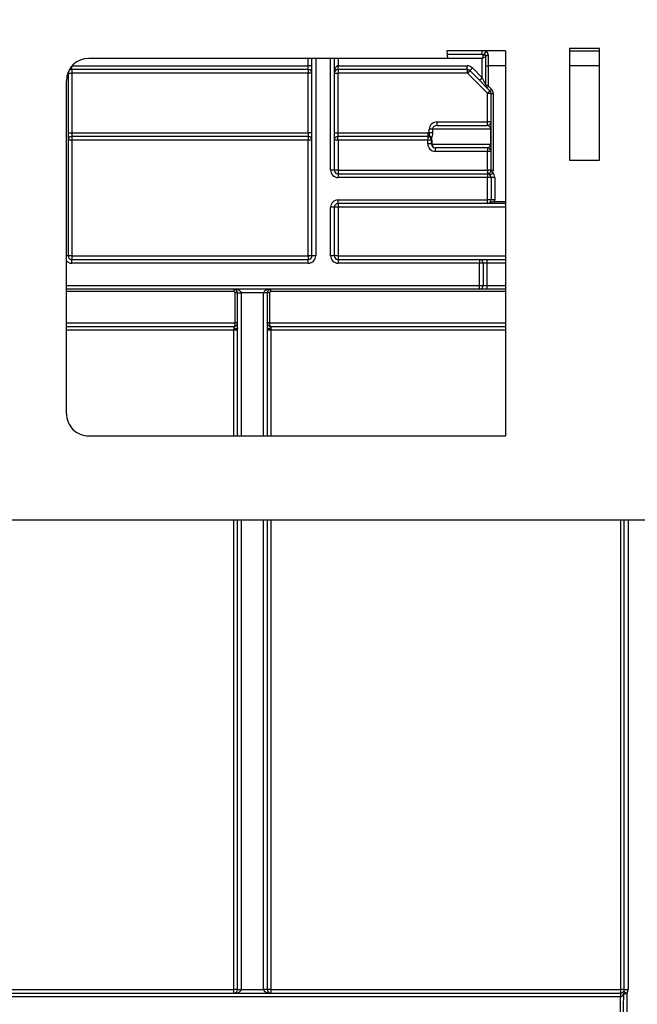
# Model space of a CAD drawing. Units: millimetres. Extents: x 7 to 418, y -29 to 291.
# Drawn here: x 155 to 167, y 215 to 234 of the extents above; entities that cross this region are included whole.
import ezdxf

# ---------------------------------------------------------------- set-up
doc = ezdxf.new("R2010")
doc.units = ezdxf.units.MM
doc.layers.add('FORMAT', color=7, linetype='Continuous')
doc.styles.add('SLDTEXTSTYLE1', font='TXT', dxfattribs={"width": 0.7})
doc.dimstyles.new('SLDDIMSTYLE0', dxfattribs={"dimtxt": 3.393075, "dimasz": 5, "dimexe": 0, "dimexo": 0.0625, "dimgap": 0.848269, "dimtad": 2, "dimdec": 4, "dimlfac": 7, "dimrnd": 1e-09, "dimzin": 12, "dimdsep": 46, "dimtxsty": 'SLDTEXTSTYLE1', "dimsah": 1, "dimcen": 0.09, "dimadec": 0, "dimazin": 3, "dimtfac": 1, "dimtdec": 4, "dimtofl": 0, "dimtmove": 0, "dimatfit": 3, "dimfxl": 0, "dimfrac": 2, "dimtolj": 1, "dimtzin": 12, "dimarcsym": 0})

# ---------------------------------------------------------------- blocks, each defined once
blk = doc.blocks.new('_D')
at = {"layer": 'FORMAT'}
for p, q in [((35.096, 203.3), (35.096, 241.652)), ((177.953, 233.744), (177.953, 241.652)), ((35.096, 240.652), (177.953, 240.652))]:
    blk.add_line(p, q, dxfattribs=at)
for points in [[(35.096, 240.652), (40.096, 240.212), (40.096, 241.092)], [(177.953, 240.652), (172.953, 241.092), (172.953, 240.212)]]:
    blk.add_solid(points, dxfattribs=at)
at = {"layer": 'FORMAT', "attachment_point": 1, "style": 'SLDTEXTSTYLE1'}
for s, insert, char_height in [('%%p', (107.969, 245.026), 3.3931), ('1000', (100.005, 245.026), 3.3931), ('2', (111.077, 245.026), 3.393)]:
    blk.add_mtext(s, dxfattribs=dict(at, insert=insert, char_height=char_height))
blk = doc.blocks.new('_D_1')
at = {"layer": 'FORMAT'}
for p, q in [((35.096, 203.3), (35.096, 250.233)), ((181.382, 221.274), (181.382, 250.233)), ((181.382, 249.233), (35.096, 249.233))]:
    blk.add_line(p, q, dxfattribs=at)
for points in [[(35.096, 249.233), (40.096, 248.793), (40.096, 249.673)], [(181.382, 249.233), (176.382, 249.673), (176.382, 248.793)]]:
    blk.add_solid(points, dxfattribs=at)
at = {"layer": 'FORMAT', "insert": (104.064, 253.607), "char_height": 3.3931, "attachment_point": 1, "style": 'SLDTEXTSTYLE1'}
blk.add_mtext('1024', dxfattribs=at)

msp = doc.modelspace()

# ---------------------------------------------------------------- linework, layer by layer
at = {"color": 7, "linetype": 'Continuous', "lineweight": 25}
for p, q in [((164.238974, 233.458553), (163.109934, 233.458553)), ((163.109934, 233.458553), (163.123269, 233.315695)), ((163.788974, 233.387124), (163.788974, 233.458553)), ((164.238974, 233.458553), (164.238974, 226.075059)), ((165.467094, 233.506838), (165.467094, 231.36398)), ((166.038522, 233.506838), (165.467094, 233.506838)), ((165.467094, 233.458553), (166.038522, 233.458553)), ((166.038522, 231.36398), (166.038522, 233.506838)), ((163.123269, 233.315695), (156.242407, 233.315695)), ((160.524688, 233.172838), (160.524688, 233.315695)), ((160.881831, 231.172838), (160.881831, 233.315695)), ((160.953259, 233.315695), (160.953259, 231.172838)), ((161.024688, 233.315695), (161.024688, 233.172838)), ((163.788974, 233.387124), (163.116601, 233.387124)), ((163.813854, 233.377896), (163.788974, 233.315695)), ((163.860402, 233.344267), (163.788974, 233.315695)), ((163.788974, 232.945282), (163.788974, 233.315695)), ((163.860402, 233.172838), (163.860402, 233.344267)), ((163.903259, 233.374519), (163.903259, 233.172838)), ((155.846116, 233.050301), (155.846116, 229.529981)), ((160.453259, 233.10141), (155.917545, 233.10141)), ((155.917545, 233.10141), (155.917545, 233.029981)), ((160.453259, 233.10141), (160.453259, 233.172838)), ((160.524688, 233.172838), (160.453259, 233.172838)), ((160.453259, 233.10141), (160.453259, 233.029981)), ((160.524688, 229.529981), (160.524688, 233.172838)), ((161.024688, 233.10141), (161.024688, 233.172838)), ((161.024688, 233.172838), (163.502244, 233.172838)), ((163.502244, 233.10141), (161.024688, 233.10141)), ((161.024688, 233.10141), (161.024688, 233.034267)), ((163.502244, 233.10141), (163.502244, 233.172838)), ((163.502244, 233.10141), (163.502244, 233.034267)), ((163.552752, 233.080489), (163.505274, 233.033012)), ((163.552752, 233.080489), (163.603259, 233.130996)), ((163.738466, 232.894775), (163.552752, 233.080489)), ((163.603259, 233.130996), (163.788974, 232.945282)), ((163.860402, 232.802425), (163.860402, 233.172838)), ((163.860402, 233.172838), (163.903259, 233.172838)), ((163.903259, 233.172838), (163.903259, 232.802425)), ((155.813836, 226.503478), (155.813836, 232.887124)), ((155.846116, 233.029981), (155.917545, 233.029981)), ((160.453259, 233.029981), (155.917545, 233.029981)), ((155.917545, 233.029981), (155.917545, 231.887124)), ((160.524688, 233.029981), (160.453259, 233.029981)), ((160.453259, 231.887124), (160.453259, 233.029981)), ((160.953259, 233.029981), (161.020402, 233.029981)), ((161.020402, 233.029981), (161.020402, 231.887124)), ((163.502244, 233.034267), (161.024688, 233.034267)), ((163.892004, 232.646282), (163.505274, 233.033012)), ((163.738466, 232.894775), (163.788974, 232.945282)), ((163.881323, 232.751917), (163.738466, 232.894775)), ((163.788974, 232.945282), (163.860402, 232.802425)), ((163.860402, 232.802425), (163.903259, 232.802425)), ((163.881323, 232.751917), (163.911628, 232.782222)), ((163.939481, 232.693759), (163.881323, 232.751917)), ((163.939481, 232.693759), (163.892004, 232.646282)), ((163.911628, 232.782222), (163.969786, 232.724064)), ((163.939481, 232.693759), (163.969786, 232.724064)), ((163.960402, 232.643252), (163.893259, 232.643252)), ((163.893259, 232.10141), (163.893259, 232.643252)), ((163.960402, 232.643252), (164.003259, 232.643252)), ((163.960402, 231.172838), (163.960402, 232.643252)), ((164.003259, 232.643252), (164.003259, 231.172838)), ((162.926777, 232.029981), (162.926777, 232.097124)), ((162.926777, 232.097124), (163.888974, 232.097124)), ((163.888974, 232.029981), (163.888974, 232.097124)), ((163.960402, 232.10141), (163.893259, 232.10141)), ((162.835478, 231.958553), (162.774413, 231.958553)), ((162.774413, 231.884294), (162.774413, 231.958553)), ((163.953936, 231.958553), (162.835478, 231.958553)), ((162.835478, 231.958553), (162.835478, 231.884294)), ((162.926777, 232.029981), (163.888974, 232.029981)), ((163.953936, 231.672838), (163.953936, 231.958553)), ((163.953936, 231.958553), (163.960402, 231.958553)), ((155.846116, 231.887124), (155.917545, 231.887124)), ((155.917545, 231.887124), (155.917545, 231.815695)), ((155.917545, 231.887124), (160.453259, 231.887124)), ((160.453259, 231.815695), (155.917545, 231.815695)), ((155.917545, 231.815695), (155.917545, 231.74489)), ((160.453259, 231.74489), (155.917545, 231.74489)), ((155.917545, 231.74489), (155.917545, 229.530604)), ((160.453259, 231.887124), (160.453259, 231.815695)), ((160.524688, 231.887124), (160.453259, 231.887124)), ((160.453259, 231.815695), (160.453259, 231.74489)), ((160.453259, 229.530604), (160.453259, 231.74489)), ((160.953259, 231.887124), (161.020402, 231.887124)), ((161.020402, 231.887124), (161.020402, 231.815695)), ((161.020402, 231.887124), (162.746116, 231.887124)), ((162.746116, 231.815695), (161.020402, 231.815695)), ((161.024688, 231.74489), (161.024688, 231.173462)), ((162.746116, 231.74489), (161.024688, 231.74489)), ((162.746116, 231.887124), (162.746116, 231.815695)), ((162.746116, 231.815695), (162.746116, 231.74489)), ((162.746116, 231.673462), (162.746116, 231.74489)), ((162.835478, 231.884294), (162.774413, 231.884294)), ((162.824011, 231.744267), (162.817545, 231.744267)), ((162.817545, 231.672838), (162.817545, 231.744267)), ((162.824011, 231.744267), (162.824011, 231.672838)), ((162.824011, 231.672838), (162.817545, 231.672838)), ((162.824011, 231.672838), (163.953936, 231.672838)), ((163.888974, 231.60141), (162.888974, 231.60141)), ((162.888974, 231.60141), (162.888974, 231.530604)), ((163.888974, 231.530604), (162.888974, 231.530604)), ((163.888974, 231.60141), (163.888974, 231.530604)), ((163.888974, 231.173462), (163.888974, 231.530604)), ((163.953936, 231.672838), (163.960402, 231.672838)), ((165.467094, 231.36398), (166.038522, 231.36398)), ((160.953259, 231.172838), (160.881831, 231.172838)), ((161.024688, 231.173462), (163.888974, 231.173462)), ((161.024688, 231.173462), (161.024688, 231.10141)), ((163.888974, 231.173462), (163.888974, 231.10141)), ((163.960402, 231.172838), (164.003259, 231.172838)), ((161.024688, 231.10141), (161.024688, 231.029981)), ((161.024688, 231.10141), (163.888974, 231.10141)), ((163.888974, 231.029981), (161.024688, 231.029981)), ((163.888974, 231.10141), (163.888974, 231.029981)), ((163.888974, 230.60141), (163.888974, 231.029981)), ((163.960402, 231.029981), (163.888974, 231.029981)), ((163.954439, 231.144267), (163.993718, 231.127124)), ((163.960402, 231.029981), (163.960402, 230.60141)), ((164.031831, 231.029981), (163.960402, 231.029981)), ((164.031831, 231.029981), (164.031831, 230.60141)), ((161.024688, 230.60141), (163.888974, 230.60141)), ((161.024688, 230.529981), (161.024688, 230.60141)), ((163.888974, 230.529981), (163.888974, 230.60141)), ((163.960402, 230.60141), (163.888974, 230.60141)), ((164.031831, 230.60141), (163.960402, 230.60141)), ((160.881831, 229.529981), (160.881831, 230.458553)), ((160.953259, 230.458553), (160.881831, 230.458553)), ((160.953259, 230.458553), (160.953259, 229.529981)), ((163.888974, 230.529981), (161.024688, 230.529981)), ((161.024688, 230.529981), (161.024688, 230.459176)), ((161.024688, 230.459176), (161.024688, 229.530604)), ((164.028944, 230.529981), (164.028944, 230.572838)), ((164.238974, 230.529981), (164.028944, 230.529981)), ((155.917545, 229.530604), (155.917545, 229.458553)), ((155.917545, 229.530604), (160.453259, 229.530604)), ((155.917545, 229.387124), (155.917545, 229.458553)), ((155.917545, 229.458553), (160.453259, 229.458553)), ((160.453259, 229.530604), (160.453259, 229.458553)), ((160.453259, 229.387124), (160.453259, 229.458553)), ((160.596116, 229.529981), (160.524688, 229.529981)), ((160.953259, 229.529981), (160.881831, 229.529981)), ((161.024688, 229.530604), (161.024688, 229.458553)), ((161.024688, 229.458553), (161.024688, 229.387124)), ((161.024688, 229.458553), (163.738974, 229.458553)), ((163.738974, 229.458553), (163.738974, 229.387124)), ((163.738974, 229.458553), (163.881831, 229.458553)), ((163.881831, 229.458553), (163.881831, 229.387124)), ((163.881831, 229.458553), (164.238974, 229.458553)), ((160.453259, 229.387124), (155.917545, 229.387124)), ((163.738974, 229.387124), (161.024688, 229.387124)), ((163.738974, 228.958553), (163.738974, 229.387124)), ((163.810402, 229.387124), (163.738974, 229.387124)), ((163.810402, 229.387124), (163.810402, 228.958553)), ((163.881831, 229.387124), (163.810402, 229.387124)), ((163.881831, 229.387124), (163.881831, 228.958553)), ((163.738974, 228.887124), (155.813836, 228.887124)), ((159.024688, 228.887124), (159.024688, 228.844641)), ((159.738974, 228.844641), (159.738974, 228.887124)), ((163.738974, 228.887124), (163.738974, 228.958553)), ((163.738974, 228.958553), (163.810402, 228.958553)), ((163.881831, 228.887124), (163.738974, 228.887124)), ((163.810402, 228.958553), (163.881831, 228.958553)), ((163.881831, 228.958553), (163.881831, 228.887124)), ((164.238974, 228.887124), (163.881831, 228.887124)), ((159.053259, 228.24489), (159.053259, 228.816069)), ((159.096116, 228.815695), (159.167545, 228.815695)), ((159.096116, 226.074961), (159.096116, 228.815695)), ((159.596116, 228.815695), (159.167545, 228.815695)), ((159.667545, 228.815695), (159.596116, 228.815695)), ((159.667545, 228.815695), (159.667545, 226.074972)), ((159.710402, 228.816069), (159.710402, 228.24489)), ((155.813836, 228.172841), (159.024938, 228.172841)), ((159.024938, 228.172841), (159.024938, 228.100792)), ((159.053259, 228.244267), (159.053259, 228.24489)), ((159.096116, 228.244267), (159.053259, 228.244267)), ((159.667545, 228.244267), (159.710402, 228.244267)), ((159.710402, 228.24489), (159.710402, 228.244267)), ((159.738723, 228.172841), (159.738723, 228.100792)), ((159.738723, 228.172841), (164.238974, 228.172841)), ((156.242416, 226.074907), (164.238974, 226.075059)), ((176.453259, 224.458553), (36.596116, 224.458553)), ((159.096116, 215.458553), (159.096116, 224.458553)), ((159.667545, 224.458553), (159.667545, 215.458553)), ((166.515521, 215.458553), (166.515521, 224.458553)), ((152.560402, 215.454853), (159.024688, 215.454853)), ((152.560402, 215.387124), (166.444093, 215.387124)), ((166.444093, 215.315695), (152.560402, 215.315695)), ((159.024688, 215.454853), (159.028974, 215.459139)), ((159.024688, 215.387124), (159.024688, 215.454853)), ((159.096116, 215.458553), (159.167545, 215.458553)), ((159.167545, 215.458553), (159.596116, 215.458553)), ((159.667545, 215.458553), (159.596116, 215.458553)), ((159.734688, 215.459139), (159.738974, 215.454853)), ((159.738974, 215.454853), (166.444093, 215.454853)), ((159.738974, 215.454853), (159.738974, 215.387124)), ((166.444093, 215.454853), (166.448378, 215.459139)), ((166.444093, 215.454853), (166.444093, 215.387124)), ((166.444093, 215.387124), (166.444093, 215.315695)), ((166.444278, 215.387124), (166.444463, 215.315696))]:
    msp.add_line(p, q, dxfattribs=at)
at = {"color": 8, "linetype": 'Continuous', "lineweight": 25}
for p, q in [((160.453259, 233.172838), (160.453259, 233.315695)), ((160.596116, 233.315695), (160.596116, 229.529981)), ((163.788974, 233.315695), (163.123269, 233.315695)), ((155.917545, 233.10141), (155.917545, 233.166655)), ((155.922969, 233.172838), (160.453259, 233.172838)), ((164.238974, 233.172838), (163.903259, 233.172838)), ((166.038522, 233.172838), (165.467094, 233.172838)), ((164.238974, 230.459176), (161.024688, 230.459176)), ((164.028944, 230.572838), (164.238974, 230.572838)), ((155.846116, 229.529981), (155.813836, 229.529981)), ((161.024688, 229.530604), (164.238974, 229.530604)), ((164.238974, 229.387124), (163.881831, 229.387124)), ((155.813836, 228.958553), (163.738974, 228.958553)), ((163.881831, 228.958553), (164.238974, 228.958553)), ((159.024688, 228.844641), (155.813836, 228.844641)), ((159.167545, 228.815695), (159.167545, 226.074962)), ((159.596116, 226.07497), (159.596116, 228.815695)), ((164.238974, 228.844641), (159.738974, 228.844641)), ((155.813836, 228.24489), (159.053259, 228.24489)), ((159.710402, 228.24489), (164.238974, 228.24489)), ((159.024938, 228.100792), (155.813836, 228.100792)), ((159.028974, 226.07496), (159.028974, 228.100851)), ((159.734688, 228.100851), (159.734688, 226.074973)), ((164.238974, 228.100792), (159.738723, 228.100792)), ((159.028974, 215.459139), (159.028974, 224.458553)), ((159.167545, 224.458553), (159.167545, 215.458553)), ((159.596116, 215.458553), (159.596116, 224.458553)), ((159.734688, 224.458553), (159.734688, 215.459139)), ((166.448378, 215.459139), (166.448378, 224.458553)), ((166.58695, 224.458553), (166.58695, 215.457929))]:
    msp.add_line(p, q, dxfattribs=at)
at = {"color": 7, "linetype": 'Continuous', "lineweight": 25, "flags": 128}
for points in [[(159.096116, 228.145328), (159.094849, 228.141226), (159.091096, 228.137279), (159.084999, 228.133635), (159.076787, 228.130433), (159.06677, 228.127793), (159.055328, 228.125815), (159.04289, 228.124573), (159.029928, 228.124114)], [(159.733734, 228.124114), (159.720771, 228.124573), (159.708334, 228.125815), (159.696891, 228.127793), (159.686875, 228.130433), (159.678663, 228.133635), (159.672565, 228.137279), (159.668812, 228.141226), (159.667545, 228.145328)], [(166.503423, 214.9677), (166.503682, 215.110555), (166.504208, 215.380861)], [(166.564009, 215.380287), (166.562621, 215.094587), (166.562006, 214.967151)]]:
    msp.add_lwpolyline(points, dxfattribs=at)
at = {"color": 7, "linetype": 'Continuous', "lineweight": 25}
for centre, radius, start, end in [((163.788974, 233.458553), 0.071429, 270, 0), ((163.88211, 233.401826), 0.044274, 95.2271941, 123.6401954), ((156.242407, 232.887124), 0.428571, 90, 180), ((163.874936, 233.401232), 0.038006, 172.9821663, 224.4634868), ((163.897884, 233.336651), 0.038247, 81.9202955, 168.5148905), ((155.917545, 233.029981), 0.071429, 90, 180), ((160.453259, 233.029981), 0.071429, 0, 90), ((161.024688, 233.029981), 0.071429, 90, 180), ((163.502244, 233.029981), 0.142857, 45, 90), ((163.502244, 233.029981), 0.071429, 45, 90), ((161.024688, 233.029981), 0.004286, 90, 180), ((163.502244, 233.029981), 0.004286, 45, 90), ((163.931831, 232.802425), 0.071429, 180, 225), ((163.931831, 232.802425), 0.028571, 180, 225), ((163.888974, 232.643252), 0.071429, 0, 45), ((163.888974, 232.643252), 0.114286, 0, 45), ((163.888974, 232.643252), 0.004286, 0, 45), ((163.888974, 232.10141), 0.071429, 270, 0), ((163.888974, 232.10141), 0.004286, 270, 0), ((155.917545, 231.744267), 0.071429, 90, 180), ((155.899689, 229.698119), 2.046849, 89.5001713, 91.4997906), ((160.453259, 231.744267), 0.071429, 0, 90), ((160.471115, 229.698119), 2.046849, 88.5002094, 90.4998287), ((161.020402, 231.748553), 0.067143, 90, 180), ((162.746116, 231.744267), 0.142857, 78.5755764, 90), ((162.746116, 231.744267), 0.071429, 59.856006, 90), ((162.763972, 229.698119), 2.046849, 88.5002094, 90.4998287), ((162.741306, 231.756111), 0.082307, 23.0382271, 72.2987673), ((162.746116, 231.744267), 0.071429, 0, 34.7952408), ((162.681154, 231.744267), 0.142857, 0, 17.961811), ((162.763972, 229.62669), 2.046849, 88.5002094, 90.4998287), ((162.888974, 231.673462), 0.142857, 180, 270), ((162.888974, 231.672838), 0.071429, 180, 270), ((162.892368, 231.669752), 0.068426, 177.4144956, 267.1569428), ((163.888974, 231.529981), 0.071429, 0, 90), ((163.906829, 229.483833), 2.046849, 88.5002094, 90.4998287), ((161.024688, 231.172838), 0.142857, 180, 270), ((161.006832, 229.12669), 2.046849, 89.5001713, 91.4997906), ((161.024688, 231.172838), 0.071429, 180, 270), ((163.906829, 229.12669), 2.046849, 88.5002094, 90.4998287), ((163.888974, 231.172838), 0.071429, 336.4218215, 0), ((163.888974, 231.172838), 0.114286, 336.4218215, 0), ((163.888974, 231.029981), 0.071429, 0, 90), ((163.888974, 231.029981), 0.142857, 0, 42.843643), ((161.024688, 230.458553), 0.142857, 90, 180), ((163.888974, 230.60141), 0.071429, 270, 0), ((163.888974, 230.60141), 0.142857, 348.463041, 0), ((161.024688, 230.458553), 0.071429, 90, 180), ((161.006832, 228.412405), 2.046849, 89.5001713, 91.4997906), ((155.899689, 227.483833), 2.046849, 89.5001713, 91.4997906), ((155.917545, 229.529981), 0.071429, 180, 270), ((160.471115, 227.483833), 2.046849, 88.5002094, 90.4998287), ((160.453259, 229.529981), 0.142857, 270, 0), ((160.453259, 229.529981), 0.071429, 270, 0), ((161.024688, 229.529981), 0.142857, 180, 270), ((161.006832, 227.483833), 2.046849, 89.5001713, 91.4997906), ((161.024688, 229.529981), 0.071429, 180, 270), ((163.738974, 229.387124), 0.071429, 0, 90), ((159.024688, 228.815695), 0.071429, 0, 90), ((159.738974, 228.815695), 0.071429, 90, 180), ((163.738974, 228.958553), 0.071429, 270, 0), ((159.024688, 228.816069), 0.028571, 0, 90), ((159.063973, 227.588007), 1.22811, 88.5002094, 90.4998287), ((159.699689, 227.588007), 1.22811, 89.5001713, 91.4997906), ((159.738974, 228.816069), 0.028571, 90, 180), ((159.024688, 228.244267), 0.071429, 272.5093769, 0), ((186.612446, 229.342707), 27.609424, 182.428327, 182.5296772), ((159.063973, 227.016827), 1.22811, 88.5002094, 90.4998287), ((159.699689, 227.016827), 1.22811, 89.5001713, 91.4997906), ((159.738974, 228.244267), 0.071429, 180, 267.4906231), ((132.151215, 229.342707), 27.609424, 357.4703228, 357.571673), ((159.045758, 226.176886), 1.924038, 88.5002094, 90.4998287), ((159.717903, 226.176886), 1.924038, 89.5001713, 91.4997906), ((156.242407, 226.503478), 0.428571, 180, 270.001089), ((159.024688, 215.458553), 0.071429, 270, 0), ((159.045758, 213.535173), 1.924038, 88.5002094, 90.4998287), ((159.717903, 213.535173), 1.924038, 89.5001713, 91.4997906), ((159.738974, 215.458553), 0.071429, 180, 270), ((166.444093, 215.458553), 0.071429, 270, 270.1484957), ((166.444093, 215.458553), 0.142857, 270, 270.1484957), ((166.465163, 213.535173), 1.924038, 88.5002094, 90.4998287), ((166.53921, 215.400438), 0.040105, 151.2450698, 209.218448), ((166.444093, 215.458553), 0.071429, 327.0780575, 0), ((167.882463, 217.44971), 2.453739, 235.8223953, 237.4982957), ((166.583018, 220.474418), 5.094166, 269.1135583, 269.7861921), ((166.569094, 217.504701), 2.046849, 268.5002094, 270.4998287), ((166.444093, 215.457929), 0.142857, 327.0780575, 0)]:
    msp.add_arc(centre, radius, start, end, dxfattribs=at)
at = {"color": 8, "linetype": 'Continuous', "lineweight": 25}
msp.add_arc((155.917545, 229.529981), 0.142857, 223.4510134, 270, dxfattribs=at)
at = {"color": 7, "linetype": 'Continuous', "lineweight": 25}
for centre, major_axis, ratio, start_param, end_param in [((161.024688, 233.029981), (0, 0.142857), 0.5, 0, 1.570796327), ((162.926777, 231.958553), (-0.152364, 0), 0.909474476, 4.71238898, 6.283185307), ((162.926777, 231.958553), (0.0913, 0), 0.782353859, 1.570796327, 3.141592654), ((163.888974, 231.958553), (0, 0.071429), 0.909474476, 4.71238898, 6.283185307), ((161.024688, 231.744267), (0.071429, -0.004286), 0.008695233, 1.57131806, 3.133387741), ((161.024688, 231.744267), (-0.004286, 0.071429), 0.000521714, 4.721084325, 6.287517328), ((163.888974, 231.672838), (0, 0.071429), 0.909474476, 3.141592654, 4.71238898), ((159.024688, 228.815695), (0.142857, 0), 0.5, 0, 1.570796327), ((159.738974, 228.815695), (0.142857, 0), 0.5, 1.570796327, 3.141592654), ((159.024688, 228.244267), (0, 0.071429), 0.4, 3.150357377, 4.71238898), ((159.738974, 228.244267), (0, 0.071429), 0.4, 1.570796327, 3.13282793), ((159.024688, 215.458553), (0.142857, 0), 0.5, 4.71238898, 6.283185307), ((159.738974, 215.458553), (0.142857, 0), 0.5, 3.141592654, 4.71238898)]:
    msp.add_ellipse(centre, major_axis=major_axis, ratio=ratio, start_param=start_param, end_param=end_param, dxfattribs=at)
for points in [[(163.860308, 233.454887), (163.868849, 233.452994), (163.87453, 233.450077), (163.878076, 233.445915)], [(159.735846, 228.172907), (159.736805, 228.172865), (159.737764, 228.172843), (159.738723, 228.172841)], [(159.028974, 228.100851), (159.029194, 228.108813), (159.029469, 228.116568), (159.029928, 228.124114)], [(159.733734, 228.124114), (159.734193, 228.116568), (159.734468, 228.108813), (159.734688, 228.100851)], [(159.738723, 228.100792), (159.737378, 228.100792), (159.736033, 228.100812), (159.734688, 228.100851)]]:
    msp.add_open_spline(points, degree=3, dxfattribs=at)
for points, knots in [([(163.878076, 233.445915), (163.883833, 233.43916), (163.89004, 233.429938), (163.899766, 233.405959), (163.903259, 233.391504), (163.903259, 233.374519)], [0, 0, 0, 0, 0.5, 0.5, 1, 1, 1, 1]), ([(163.796518, 233.387124), (163.797713, 233.387124), (163.798653, 233.386105), (163.80374, 233.382438), (163.808344, 233.379943), (163.813854, 233.377896)], [0, 0, 0, 0, 0.5, 0.5, 1, 1, 1, 1]), ([(163.847811, 233.37461), (163.845683, 233.376732), (163.841772, 233.377881), (163.830398, 233.378694), (163.822606, 233.378368), (163.813854, 233.377896)], [0, 0, 0, 0, 0.5, 0.5, 1, 1, 1, 1]), ([(163.860402, 233.344267), (163.860402, 233.352253), (163.858377, 233.358404), (163.85347, 233.368277), (163.850487, 233.371941), (163.847811, 233.37461)], [0, 0, 0, 0, 0.5, 0.5, 1, 1, 1, 1]), ([(162.766332, 231.834521), (162.763321, 231.832529), (162.760469, 231.830608), (162.755293, 231.826847), (162.752835, 231.824974), (162.750764, 231.822212), (162.75039, 231.821301), (162.751008, 231.819638), (162.752031, 231.818933), (162.756248, 231.817066), (162.760183, 231.816032), (162.77177, 231.812048), (162.779563, 231.808397), (162.793638, 231.798366), (162.799852, 231.79211), (162.804773, 231.785027)], [0, 0, 0, 0, 0.125, 0.125, 0.25, 0.25, 0.3125, 0.3125, 0.375, 0.375, 0.5, 0.5, 0.75, 0.75, 1, 1, 1, 1]), ([(162.766332, 231.834521), (162.769652, 231.836719), (162.772081, 231.839793), (162.775188, 231.847178), (162.77597, 231.851461), (162.77702, 231.864937), (162.776102, 231.874696), (162.774413, 231.884294)], [0, 0, 0, 0, 0.25, 0.25, 0.5, 0.5, 1, 1, 1, 1]), ([(162.817049, 231.788322), (162.81509, 231.784043), (162.813741, 231.780315), (162.81176, 231.776183), (162.811076, 231.77614), (162.808645, 231.778576), (162.806687, 231.782274), (162.804773, 231.785027)], [0, 0, 0, 0, 0.25, 0.25, 0.5, 0.5, 1, 1, 1, 1]), ([(162.835478, 231.884294), (162.835478, 231.865945), (162.833863, 231.847779), (162.827571, 231.814811), (162.822875, 231.800152), (162.817049, 231.788322)], [0, 0, 0, 0, 0.5, 0.5, 1, 1, 1, 1]), ([(163.954439, 231.144267), (163.951883, 231.138409), (163.94857, 231.133022), (163.941209, 231.123762), (163.937379, 231.12009), (163.926022, 231.111004), (163.91933, 231.107912), (163.908241, 231.103804), (163.903698, 231.102829), (163.895772, 231.101621), (163.892363, 231.10141), (163.888974, 231.10141)], [0, 0, 0, 0, 0.125, 0.125, 0.25, 0.25, 0.5, 0.5, 0.75, 0.75, 1, 1, 1, 1]), ([(163.993718, 231.127124), (163.991068, 231.114898), (163.98521, 231.10331), (163.972609, 231.092323), (163.968028, 231.08995), (163.958617, 231.087705), (163.954052, 231.087839), (163.9402, 231.090126), (163.930778, 231.093973), (163.910578, 231.099566), (163.899732, 231.10141), (163.888974, 231.10141)], [0, 0, 0, 0, 0.25, 0.25, 0.375, 0.375, 0.5, 0.5, 0.75, 0.75, 1, 1, 1, 1]), ([(164.028944, 230.572838), (164.015122, 230.571251), (164.001707, 230.56903), (163.977783, 230.562222), (163.967243, 230.557455), (163.946686, 230.546748), (163.93636, 230.540974), (163.913619, 230.532529), (163.901283, 230.529981), (163.888974, 230.529981)], [0, 0, 0, 0, 0.25, 0.25, 0.5, 0.5, 0.75, 0.75, 1, 1, 1, 1]), ([(164.028944, 230.529981), (164.012849, 230.529981), (163.996961, 230.529981), (163.967529, 230.529981), (163.953941, 230.529981), (163.930503, 230.529981), (163.9205, 230.529981), (163.903358, 230.529981), (163.896091, 230.529981), (163.888974, 230.529981)], [0, 0, 0, 0, 0.25, 0.25, 0.5, 0.5, 0.75, 0.75, 1, 1, 1, 1]), ([(159.024938, 228.172841), (159.025391, 228.172842), (159.025843, 228.172847), (159.026296, 228.172857), (159.026802, 228.172868), (159.027309, 228.172885), (159.027815, 228.172907)], [0, 0, 0, 0, 0.00000972485443, 0.00000972485443, 0.00000972485443, 0.00002061445761, 0.00002061445761, 0.00002061445761, 0.00002061445761]), ([(159.029928, 228.124114), (159.030706, 228.13715), (159.031611, 228.148597), (159.037212, 228.161505), (159.040054, 228.165102), (159.048106, 228.171548), (159.053249, 228.17459), (159.068576, 228.185143), (159.078613, 228.194425), (159.088917, 228.2117), (159.091554, 228.21781), (159.095169, 228.230705), (159.096116, 228.237578), (159.096116, 228.244267)], [0, 0, 0, 0, 0.25, 0.25, 0.375, 0.375, 0.5, 0.5, 0.75, 0.75, 0.875, 0.875, 1, 1, 1, 1]), ([(159.733734, 228.124114), (159.732955, 228.137157), (159.732075, 228.148614), (159.726377, 228.161635), (159.723527, 228.165185), (159.71542, 228.171637), (159.710415, 228.174588), (159.695034, 228.18518), (159.685157, 228.194301), (159.671376, 228.21729), (159.667545, 228.230758), (159.667545, 228.244267)], [0, 0, 0, 0, 0.25, 0.25, 0.375, 0.375, 0.5, 0.5, 0.75, 0.75, 1, 1, 1, 1]), ([(159.028974, 228.100851), (159.028573, 228.100839), (159.028172, 228.100829), (159.027771, 228.100821), (159.026827, 228.100802), (159.025883, 228.100792), (159.024938, 228.100792)], [0.00001379199986, 0.00001379199986, 0.00001379199986, 0.00001379199986, 0.00002220944964, 0.00002220944964, 0.00002220944964, 0.0000420422897, 0.0000420422897, 0.0000420422897, 0.0000420422897]), ([(166.444278, 215.387124), (166.452732, 215.387146), (166.460799, 215.388756), (166.473983, 215.393305), (166.479408, 215.396218), (166.493213, 215.405521), (166.499389, 215.412532), (166.504051, 215.419731)], [0, 0, 0, 0, 0.25, 0.25, 0.5, 0.5, 1, 1, 1, 1]), ([(166.504208, 215.380861), (166.499597, 215.366605), (166.493475, 215.3526), (166.479629, 215.333898), (166.4742, 215.328066), (166.461017, 215.318961), (166.452931, 215.315732), (166.444463, 215.315696)], [0, 0, 0, 0, 0.5, 0.5, 0.75, 0.75, 1, 1, 1, 1]), ([(166.444762, 215.02998), (166.444733, 215.05379), (166.444706, 215.0776), (166.444679, 215.10141), (166.444599, 215.172838), (166.444527, 215.244267), (166.444463, 215.315696)], [0.000499989405, 0.000499989405, 0.000499989405, 0.000499989405, 0.001000000003, 0.001000000003, 0.001000000003, 0.002500004858, 0.002500004858, 0.002500004858, 0.002500004858])]:
    msp.add_open_spline(points, degree=3, knots=knots, dxfattribs=at)

# ---------------------------------------------------------------- dimensions: what is measured, and where the dimension line sits
at = {"layer": 'FORMAT'}
dim = msp.add_linear_dim(base=(35.096116, 249.232608), p1=(181.381831, 221.273586), p2=(35.096116, 203.299644), dimstyle='SLDDIMSTYLE0', dxfattribs=at)
dim.commit()
dim.dimension.update_dxf_attribs({"geometry": '_D_1', "text_midpoint": (108.045943, 249.232608), "dimtype": 160})
dim = msp.add_linear_dim(base=(177.953259, 240.652337), p1=(35.096116, 203.299644), p2=(177.953259, 233.744267), text='<>%%p2', dimstyle='SLDDIMSTYLE0', dxfattribs=at)
dim.commit()
dim.dimension.update_dxf_attribs({"geometry": '_D', "text_midpoint": (106.62734, 240.652337), "dimtype": 160})

doc.saveas('drawing.dxf')
